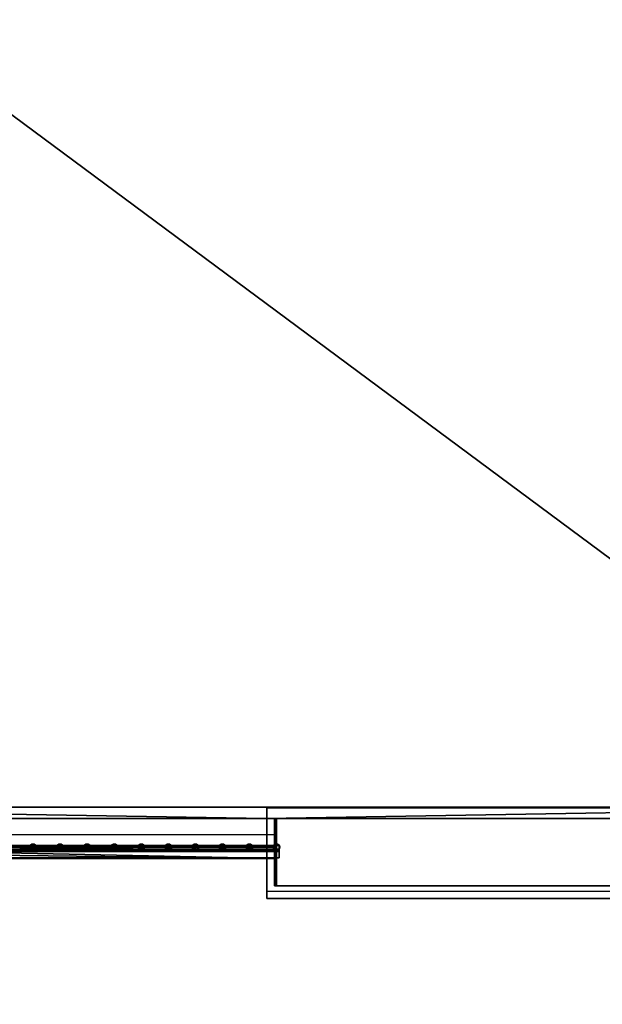
# Model space of a CAD drawing. Units: metres. Extents: x 3057.9 to 3105.4, y 676.3 to 710.1.
# Drawn here: x 3060.2 to 3062.6, y 682.7 to 686.6 of the extents above; entities that cross this region are included whole.
import ezdxf

# ---------------------------------------------------------------- set-up
doc = ezdxf.new("R2010")
doc.units = ezdxf.units.M
doc.header["$LTSCALE"] = 0.001
doc.header["$MEASUREMENT"] = 0
for name, color, linetype in [('basamento', 35, 'Continuous'), ('corte', 67, 'Continuous'), ('Predefinito', 7, 'Continuous')]:
    doc.layers.add(name, color=color, linetype=linetype)
doc.layers.add('marciapiede', color=7, linetype='Continuous', true_color=0x747474)

msp = doc.modelspace()

# ---------------------------------------------------------------- meshes
at = {"layer": 'basamento'}
mesh = msp.add_polyface(dxfattribs=at)
corners = [(3065.1392, 683.1744, 1.4603), (3065.1362, 683.1744, 0.8334), (3061.8474, 683.1744, 0.8477), (3061.2583, 683.1744, 0.8503), (3061.2673, 683.1744, 2.804), (3069.0208, 683.1744, 2.804), (3069.0208, 683.1744, 1.4603)]
mesh.append_faces([[corners[k] for k in face] for face in [(0, 2, 3, 3), (4, 0, 3, 3), (6, 0, 5, 5), (4, 5, 0, 0), (2, 0, 1, 1)]])
at = {"layer": 'corte'}
mesh = msp.add_polyface(dxfattribs=at)
corners = [(3104.6377, 684.1625, -0.3163), (3094.7861, 684.1625, 0.0425), (3103.4092, 687.4948, -0.5916), (3094.1367, 687.1992, -0.2255), (3102.0906, 691.0712, -0.8871), (3094.1367, 690.529, -0.5453), (3101.6172, 692.3549, -0.9932), (3092.9368, 690.529, -0.5016), (3100.4299, 695.5748, -1.2876), (3092.9368, 693.529, -0.7898), (3099.7446, 697.6107, -1.4865), (3091.3818, 697.6107, -1.1819), (3095.5632, 697.6107, -1.3342), (3092.9368, 693.529, -0.7898), (3065.1367, 698.2759, -1.1819), (3065.1367, 695.5698, -1.2962), (3065.1365, 693.529, -1.3824), (3065.1365, 690.7724, -1.4989), (3065.1365, 690.5159, -1.5097), (3058.7085, 698.2761, -1.182), (3064.0867, 690.5159, -1.5098), (3064.0864, 690.5159, -1.5097), (3063.9368, 690.5159, -1.5098), (3059.8923, 690.516, -1.5099), (3059.8923, 690.516, -1.5099), (3059.2031, 687.0027, -0.3238), (3058.5142, 683.4894, 0.8623), (3063.9368, 683.4892, 0.8624), (3063.9368, 690.5159, -1.5098), (3063.9368, 689.6879, -1.2302), (3058.5142, 683.4894, 0.8623), (3058.5142, 683.4438, 0.8623), (3061.2253, 683.4437, 0.8623), (3063.9368, 683.4892, 0.8624), (3063.9368, 683.4437, 0.8624), (3099.7446, 697.6107, -1.4865), (3091.3818, 697.6107, -1.1819), (3098.5457, 701.0458, -1.4847), (3090.231, 700.6315, -1.1819), (3095.6128, 709.4113, -1.3779), (3090.231, 708.5077, -1.1819), (3095.5632, 697.6107, -1.3342), (3090.231, 700.6315, -1.1819), (3090.231, 708.5077, -1.1819), (3090.231, 700.6315, -1.1819), (3090.231, 700.6315, -1.1819), (3071.7466, 698.2759, -1.1819), (3069.1238, 705.1614, -1.1819), (3084.8577, 698.5845, -1.1819), (3086.2515, 694.9258, -1.1819), (3071.7466, 694.9258, -1.1819), (3071.7466, 697.6107, -1.1819), (3073.5688, 705.8124, -1.1819), (3081.6089, 707.113, -1.1819), (3084.8577, 707.6385, -1.1819), (3090.231, 700.6315, -1.1819), (3065.1367, 698.2759, -1.1819), (3058.7085, 698.2761, -1.182), (3069.1238, 705.1614, -1.1819), (3071.7466, 698.2759, -1.1819), (3058.7791, 703.6464, -1.182), (3062.863, 704.2445, -1.1819), (3067.915, 704.9844, -1.1819)]
mesh.append_faces([[corners[k] for k in face] for face in [(3, 1, 0, 2), (5, 3, 2, 4), (7, 5, 4, 6), (13, 7, 6, 8), (9, 8, 12, 11), (8, 10, 12, 12), (15, 23, 22, 22), (22, 21, 16, 16), (21, 20, 16, 16), (23, 15, 19, 19), (15, 22, 16, 16), (18, 17, 20, 20), (17, 16, 20, 20), (14, 19, 15, 15), (28, 24, 29, 29), (25, 29, 24, 24), (27, 25, 26, 26), (29, 25, 27, 27), (32, 30, 31, 31), (34, 33, 32, 32), (30, 32, 33, 33), (37, 42, 41, 41), (41, 42, 36, 36), (37, 41, 35, 35), (39, 40, 38, 37), (48, 52, 46, 46), (46, 52, 47, 47), (46, 51, 48, 48), (51, 50, 48, 48), (52, 48, 53, 53), (54, 53, 55, 55), (55, 53, 48, 48), (50, 49, 48, 48), (54, 55, 43, 43), (60, 57, 56, 56), (61, 60, 56, 56), (59, 58, 62, 62), (62, 56, 59, 59), (61, 56, 62, 62)]])
at = {"layer": 'marciapiede'}
mesh = msp.add_polyface(dxfattribs=at)
corners = [(3057.9121, 676.3199, 0.8649), (3057.9121, 676.3199), (3057.9141, 683.4441, 0.8649), (3057.9141, 683.4441), (3057.9141, 683.4441, 0.8649), (3057.9121, 676.3199, 0.8649), (3091.0879, 683.4441, 0.7201), (3091.0859, 676.3199, 0.7201), (3091.0859, 676.3199, 0.7201), (3091.0859, 676.3199, -0.1448), (3057.9121, 676.3199, 0.8649), (3057.9121, 676.3199), (3104.884, 676.3199, 0.2175), (3104.884, 676.3199, -0.6474), (3091.0859, 676.3199, 0.7201), (3091.0859, 676.3199, -0.1448), (3091.0879, 683.4441, 0.7201), (3091.0859, 676.3199, 0.7201), (3097.9868, 683.4441, 0.4688), (3104.886, 683.4441, 0.2175), (3104.884, 676.3199, 0.2175), (3104.886, 683.4395, 0.2175), (3104.886, 682.8987, 0.2175), (3105.449, 683.697, 0.2175), (3105.447, 676.4236, 0.2175), (3105.447, 676.4236, -0.6474), (3105.449, 683.697, -0.325), (3104.884, 676.3199, 0.2175), (3104.884, 676.3199, -0.6474), (3105.447, 676.4236, 0.2175), (3105.447, 676.4236, -0.6474), (3105.449, 683.697, 0.2175), (3104.884, 676.3199, 0.2175), (3104.886, 682.8987, 0.2175), (3104.886, 683.4395, 0.2175), (3105.447, 676.4236, 0.2175), (3104.8916, 683.442, 0.2175)]
mesh.append_faces([[corners[k] for k in face] for face in [(1, 0, 2, 3), (5, 7, 6, 4), (9, 8, 10, 11), (13, 12, 14, 15), (17, 18, 16, 16), (20, 18, 17, 17), (18, 21, 19, 19), (18, 20, 22, 22), (18, 22, 21, 21), (24, 26, 23, 23), (26, 24, 25, 25), (28, 30, 29, 27), (36, 34, 33, 33), (32, 35, 31, 33), (36, 33, 31, 31)]])
at = {"layer": 'Predefinito'}
mesh = msp.add_polyface(dxfattribs=at)
corners = [(3061.2283, 683.486, 2.7914), (3061.2283, 683.1244, 2.7914), (3061.2283, 683.486, 2.8414), (3061.2283, 683.1244, 2.8414), (3061.2283, 683.1524, 2.7914), (3069.0676, 683.1244, 2.8414), (3061.2283, 683.1244, 2.8414), (3069.0676, 683.486, 2.8414), (3061.2283, 683.486, 2.8414), (3069.0676, 683.1244, 2.8414), (3069.0676, 683.1244, 2.7914), (3069.0676, 683.486, 2.8414), (3069.0676, 683.486, 2.7914), (3069.0676, 683.1524, 2.7914), (3061.2283, 683.1244, 2.7914), (3061.2283, 683.1244, 2.8414), (3069.0676, 683.1244, 2.7914), (3069.0676, 683.1244, 2.8414), (3069.0676, 683.1524, 2.7914), (3069.0676, 683.1244, 2.7914), (3061.2283, 683.1524, 2.7914), (3061.2283, 683.1244, 2.7914), (3069.0225, 683.1524, 2.7914), (3069.0225, 683.1524, 2.7914), (3069.0676, 683.1524, 2.7914), (3069.0225, 683.486, 2.7914), (3069.0676, 683.486, 2.7914), (3061.2283, 683.486, 2.7914), (3061.2283, 683.486, 2.8414), (3069.0676, 683.486, 2.7914), (3069.0676, 683.486, 2.8414), (3069.0225, 683.486, 2.7914)]
mesh.append_faces([[corners[k] for k in face] for face in [(4, 0, 2, 3), (1, 4, 3, 3), (6, 8, 7, 5), (13, 10, 9, 9), (12, 13, 9, 11), (15, 17, 16, 14), (22, 19, 18, 18), (22, 20, 21, 19), (24, 26, 25, 23), (27, 31, 30, 28), (30, 31, 29, 29)]])
mesh = msp.add_polyface(dxfattribs=at)
corners = [(3065.1392, 683.4441, 1.4603), (3065.1362, 683.4441, 0.8334), (3061.2583, 683.4441, 0.8503), (3061.2673, 683.4441, 2.804), (3065.8206, 683.4441, 2.804), (3068.8713, 683.4441, 2.804), (3069.0208, 683.4441, 2.804), (3069.0208, 683.4441, 1.4603), (3068.8713, 683.4441, 1.4603), (3065.8147, 683.4441, 1.4603)]
mesh.append_faces([[corners[k] for k in face] for face in [(2, 0, 3, 3), (4, 0, 9, 9), (2, 1, 0, 0), (4, 3, 0, 0), (8, 5, 4, 4), (7, 6, 8, 8), (5, 8, 6, 6), (9, 8, 4, 4)]])
mesh = msp.add_polyface(dxfattribs=at)
corners = [(3061.2583, 683.1744, 0.8503), (3061.2583, 683.4441, 0.8503), (3061.2629, 683.1744, 1.8271), (3061.2629, 683.4441, 1.8271), (3061.2673, 683.1744, 2.804), (3061.2673, 683.4441, 2.804)]
mesh.append_faces([[corners[k] for k in face] for face in [(3, 2, 0, 1), (5, 4, 2, 3)]])
mesh = msp.add_polyface(dxfattribs=at)
corners = [(3061.2673, 683.1744, 2.804), (3061.2673, 683.4441, 2.804), (3069.0208, 683.1744, 2.804), (3069.0208, 683.4441, 2.804)]
mesh.append_faces([[corners[k] for k in face] for face in [(3, 2, 0, 1)]])
mesh = msp.add_polyface(dxfattribs=at)
corners = [(3060.198, 683.3342, 1.21), (3059.1079, 683.3342, 0.8589), (3059.1079, 683.3342, 0.8824), (3059.1079, 683.3342, 0.906), (3061.2615, 683.3342, 1.5065), (3061.2612, 683.3342, 1.4593), (3060.198, 683.3342, 1.1864), (3059.1079, 683.2842, 0.906), (3059.1079, 683.3092, 0.906), (3059.1079, 683.3342, 0.906), (3061.2615, 683.2842, 1.5065), (3061.2615, 683.3342, 1.5065), (3060.198, 683.3342, 1.21), (3059.1079, 683.2842, 0.8588), (3059.1079, 683.3342, 0.8589), (3061.2612, 683.3342, 1.4593), (3061.2612, 683.2842, 1.4593), (3059.1079, 683.329, 0.8589), (3059.1079, 683.2842, 0.8588), (3059.1079, 683.2842, 0.906), (3061.2615, 683.2842, 1.5065), (3061.2612, 683.2842, 1.4593), (3059.1079, 683.329, 0.8589), (3059.1082, 683.3289, 0.8353), (3059.1082, 683.3288, 0.8117), (3061.2668, 683.3297, 2.8022), (3061.2668, 683.3295, 2.7787), (3061.2668, 683.3295, 2.7551), (3059.1079, 683.329, 0.8589), (3059.1082, 683.379, 0.8587), (3061.2668, 683.3297, 2.8022), (3061.2668, 683.3796, 2.8021), (3059.1079, 683.3342, 0.8589), (3061.2668, 683.3295, 2.7551), (3061.2668, 683.3795, 2.755), (3059.1082, 683.3288, 0.8117), (3059.1082, 683.3788, 0.8116), (3059.1082, 683.379, 0.8587), (3059.1082, 683.3789, 0.8352), (3059.1082, 683.3788, 0.8116), (3061.2668, 683.3796, 2.8021), (3061.2668, 683.3795, 2.7785), (3061.2668, 683.3795, 2.755)]
mesh.append_faces([[corners[k] for k in face] for face in [(6, 5, 4, 4), (5, 6, 2, 1), (0, 6, 4, 4), (0, 3, 2, 6), (10, 7, 8, 8), (12, 8, 9, 9), (12, 11, 8, 8), (10, 8, 11, 11), (17, 16, 15, 15), (16, 17, 13, 13), (15, 14, 17, 17), (19, 20, 21, 18), (23, 22, 25, 26), (24, 23, 26, 27), (30, 28, 32, 32), (29, 31, 30, 32), (34, 36, 35, 33), (38, 41, 40, 37), (39, 42, 41, 38)]])
mesh = msp.add_polyface(dxfattribs=at)
corners = [(3060.3088, 683.329, 0.8578), (3060.3071, 683.3297, 2.8031), (3060.3079, 683.3336, 0.8578), (3060.3062, 683.3342, 2.8031), (3060.3052, 683.3378, 0.8578), (3060.3035, 683.3384, 2.8031), (3060.3008, 683.3406, 0.8578), (3060.2991, 683.3412, 2.8031), (3060.2961, 683.3414, 0.8578), (3060.2944, 683.3421, 2.8031), (3060.2917, 683.3406, 0.8578), (3060.29, 683.3412, 2.8031), (3060.2874, 683.3378, 0.8578), (3060.2856, 683.3384, 2.8031), (3060.2847, 683.3336, 0.8578), (3060.283, 683.3342, 2.8031), (3060.2837, 683.329, 0.8578), (3060.282, 683.3297, 2.8031), (3060.2847, 683.3243, 0.8578), (3060.283, 683.325, 2.8031), (3060.2874, 683.3201, 0.8578), (3060.2856, 683.3208, 2.8031), (3060.2917, 683.3173, 0.8578), (3060.29, 683.318, 2.8031), (3060.2961, 683.3165, 0.8578), (3060.2944, 683.3171, 2.8031), (3060.3008, 683.3173, 0.8578), (3060.2991, 683.318, 2.8031), (3060.3052, 683.3201, 0.8578), (3060.3035, 683.3208, 2.8031), (3060.3079, 683.3243, 0.8578), (3060.3062, 683.325, 2.8031), (3060.3088, 683.329, 0.8578), (3060.3071, 683.3297, 2.8031), (3060.3071, 683.3297, 2.8031), (3060.3062, 683.325, 2.8031), (3060.3035, 683.3208, 2.8031), (3060.2991, 683.318, 2.8031), (3060.2944, 683.3171, 2.8031), (3060.29, 683.318, 2.8031), (3060.2856, 683.3208, 2.8031), (3060.283, 683.325, 2.8031), (3060.282, 683.3297, 2.8031), (3060.283, 683.3342, 2.8031), (3060.2856, 683.3384, 2.8031), (3060.29, 683.3412, 2.8031), (3060.2944, 683.3421, 2.8031), (3060.2991, 683.3412, 2.8031), (3060.3035, 683.3384, 2.8031), (3060.3062, 683.3342, 2.8031)]
mesh.append_faces([[corners[k] for k in face] for face in [(2, 3, 1, 0), (6, 7, 5, 4), (4, 5, 3, 2), (10, 11, 9, 8), (14, 15, 13, 12), (12, 13, 11, 10), (8, 9, 7, 6), (16, 17, 15, 14), (20, 21, 19, 18), (24, 25, 23, 22), (22, 23, 21, 20), (28, 29, 27, 26), (32, 33, 31, 30), (30, 31, 29, 28), (26, 27, 25, 24), (18, 19, 17, 16), (44, 43, 42, 42), (42, 45, 44, 44), (37, 42, 38, 38), (39, 41, 40, 40), (42, 41, 39, 39), (39, 38, 42, 42), (46, 45, 42, 42), (47, 46, 34, 34), (47, 49, 48, 48), (49, 47, 34, 34), (35, 37, 36, 36), (37, 35, 34, 34), (37, 34, 42, 42), (46, 42, 34, 34)]])
mesh = msp.add_polyface(dxfattribs=at)
corners = [(3060.4167, 683.329, 0.8577), (3060.416, 683.3293, 1.8304), (3060.415, 683.3297, 2.803), (3060.4158, 683.3336, 0.8577), (3060.415, 683.3339, 1.8304), (3060.4141, 683.3342, 2.803), (3060.4131, 683.3378, 0.8577), (3060.4124, 683.3381, 1.8304), (3060.4114, 683.3384, 2.803), (3060.4089, 683.3406, 0.8577), (3060.408, 683.3409, 1.8304), (3060.4072, 683.3412, 2.803), (3060.4043, 683.3414, 0.8577), (3060.4033, 683.3418, 1.8304), (3060.4026, 683.3421, 2.803), (3060.3997, 683.3406, 0.8577), (3060.3989, 683.3409, 1.8304), (3060.3979, 683.3412, 2.803), (3060.3955, 683.3378, 0.8577), (3060.3945, 683.3381, 1.8304), (3060.3938, 683.3384, 2.803), (3060.3926, 683.3336, 0.8577), (3060.3918, 683.3339, 1.8304), (3060.3909, 683.3342, 2.803), (3060.3918, 683.329, 0.8577), (3060.3909, 683.3293, 1.8304), (3060.3901, 683.3297, 2.803), (3060.3926, 683.3243, 0.8577), (3060.3918, 683.3247, 1.8304), (3060.3909, 683.325, 2.803), (3060.3955, 683.3201, 0.8577), (3060.3945, 683.3204, 1.8304), (3060.3938, 683.3208, 2.803), (3060.3997, 683.3173, 0.8577), (3060.3989, 683.3177, 1.8304), (3060.3979, 683.318, 2.803), (3060.4043, 683.3165, 0.8577), (3060.4033, 683.3168, 1.8304), (3060.4026, 683.3171, 2.803), (3060.4089, 683.3173, 0.8577), (3060.408, 683.3177, 1.8304), (3060.4072, 683.318, 2.803), (3060.4131, 683.3201, 0.8577), (3060.4124, 683.3204, 1.8304), (3060.4114, 683.3208, 2.803), (3060.4158, 683.3243, 0.8577), (3060.415, 683.3247, 1.8304), (3060.4141, 683.325, 2.803), (3060.4167, 683.329, 0.8577), (3060.416, 683.3293, 1.8304), (3060.415, 683.3297, 2.803), (3060.415, 683.3297, 2.803), (3060.4141, 683.325, 2.803), (3060.4114, 683.3208, 2.803), (3060.4072, 683.318, 2.803), (3060.4026, 683.3171, 2.803), (3060.3979, 683.318, 2.803), (3060.3938, 683.3208, 2.803), (3060.3909, 683.325, 2.803), (3060.3901, 683.3297, 2.803), (3060.3909, 683.3342, 2.803), (3060.3938, 683.3384, 2.803), (3060.3979, 683.3412, 2.803), (3060.4026, 683.3421, 2.803), (3060.4072, 683.3412, 2.803), (3060.4114, 683.3384, 2.803), (3060.4141, 683.3342, 2.803)]
mesh.append_faces([[corners[k] for k in face] for face in [(4, 1, 0, 3), (7, 4, 3, 6), (10, 7, 6, 9), (13, 10, 9, 12), (16, 13, 12, 15), (19, 16, 15, 18), (22, 19, 18, 21), (25, 22, 21, 24), (28, 25, 24, 27), (31, 28, 27, 30), (34, 31, 30, 33), (37, 34, 33, 36), (40, 37, 36, 39), (43, 40, 39, 42), (46, 43, 42, 45), (49, 46, 45, 48), (4, 5, 2, 1), (10, 11, 8, 7), (7, 8, 5, 4), (16, 17, 14, 13), (22, 23, 20, 19), (19, 20, 17, 16), (13, 14, 11, 10), (25, 26, 23, 22), (31, 32, 29, 28), (37, 38, 35, 34), (34, 35, 32, 31), (43, 44, 41, 40), (49, 50, 47, 46), (46, 47, 44, 43), (40, 41, 38, 37), (28, 29, 26, 25), (60, 59, 58, 58), (63, 61, 60, 60), (58, 52, 60, 60), (56, 58, 57, 57), (58, 56, 52, 52), (55, 52, 56, 56), (61, 63, 62, 62), (52, 64, 60, 60), (64, 66, 65, 65), (66, 64, 52, 52), (52, 54, 53, 53), (52, 55, 54, 54), (52, 51, 66, 66), (64, 63, 60, 60)]])
mesh = msp.add_polyface(dxfattribs=at)
corners = [(3060.5249, 683.329, 0.8576), (3060.5239, 683.3293, 1.8303), (3060.5232, 683.3297, 2.8029), (3060.5239, 683.3336, 0.8576), (3060.5229, 683.3339, 1.8303), (3060.5222, 683.3342, 2.8029), (3060.5212, 683.3378, 0.8576), (3060.5203, 683.3381, 1.8303), (3060.5195, 683.3384, 2.8029), (3060.5168, 683.3406, 0.8576), (3060.5161, 683.3409, 1.8303), (3060.5151, 683.3412, 2.8029), (3060.5122, 683.3414, 0.8576), (3060.5115, 683.3418, 1.8303), (3060.5105, 683.3421, 2.8029), (3060.5076, 683.3406, 0.8576), (3060.5068, 683.3409, 1.8303), (3060.5059, 683.3412, 2.8029), (3060.5034, 683.3378, 0.8576), (3060.5027, 683.3381, 1.8303), (3060.5017, 683.3384, 2.8029), (3060.5007, 683.3336, 0.8576), (3060.4998, 683.3339, 1.8303), (3060.499, 683.3342, 2.8029), (3060.4998, 683.329, 0.8576), (3060.499, 683.3293, 1.8303), (3060.498, 683.3297, 2.8029), (3060.5007, 683.3243, 0.8576), (3060.4998, 683.3247, 1.8303), (3060.499, 683.325, 2.8029), (3060.5034, 683.3201, 0.8576), (3060.5027, 683.3204, 1.8303), (3060.5017, 683.3208, 2.8029), (3060.5076, 683.3173, 0.8576), (3060.5068, 683.3177, 1.8303), (3060.5059, 683.318, 2.8029), (3060.5122, 683.3165, 0.8576), (3060.5115, 683.3168, 1.8303), (3060.5105, 683.3171, 2.8029), (3060.5168, 683.3173, 0.8576), (3060.5161, 683.3177, 1.8303), (3060.5151, 683.318, 2.8029), (3060.5212, 683.3201, 0.8576), (3060.5203, 683.3204, 1.8303), (3060.5195, 683.3208, 2.8029), (3060.5239, 683.3243, 0.8576), (3060.5229, 683.3247, 1.8303), (3060.5222, 683.325, 2.8029), (3060.5249, 683.329, 0.8576), (3060.5239, 683.3293, 1.8303), (3060.5232, 683.3297, 2.8029), (3060.5232, 683.3297, 2.8029), (3060.5222, 683.325, 2.8029), (3060.5195, 683.3208, 2.8029), (3060.5151, 683.318, 2.8029), (3060.5105, 683.3171, 2.8029), (3060.5059, 683.318, 2.8029), (3060.5017, 683.3208, 2.8029), (3060.499, 683.325, 2.8029), (3060.498, 683.3297, 2.8029), (3060.499, 683.3342, 2.8029), (3060.5017, 683.3384, 2.8029), (3060.5059, 683.3412, 2.8029), (3060.5105, 683.3421, 2.8029), (3060.5151, 683.3412, 2.8029), (3060.5195, 683.3384, 2.8029), (3060.5222, 683.3342, 2.8029)]
mesh.append_faces([[corners[k] for k in face] for face in [(4, 1, 0, 3), (7, 4, 3, 6), (10, 7, 6, 9), (13, 10, 9, 12), (16, 13, 12, 15), (19, 16, 15, 18), (22, 19, 18, 21), (25, 22, 21, 24), (28, 25, 24, 27), (31, 28, 27, 30), (34, 31, 30, 33), (37, 34, 33, 36), (40, 37, 36, 39), (43, 40, 39, 42), (46, 43, 42, 45), (49, 46, 45, 48), (4, 5, 2, 1), (10, 11, 8, 7), (7, 8, 5, 4), (16, 17, 14, 13), (22, 23, 20, 19), (19, 20, 17, 16), (13, 14, 11, 10), (25, 26, 23, 22), (31, 32, 29, 28), (37, 38, 35, 34), (34, 35, 32, 31), (43, 44, 41, 40), (49, 50, 47, 46), (46, 47, 44, 43), (40, 41, 38, 37), (28, 29, 26, 25), (60, 59, 57, 57), (60, 62, 61, 61), (57, 53, 60, 60), (57, 59, 58, 58), (57, 56, 55, 55), (55, 54, 57, 57), (66, 62, 60, 60), (66, 64, 63, 63), (64, 66, 65, 65), (60, 53, 66, 66), (54, 53, 57, 57), (53, 52, 51, 51), (53, 51, 66, 66), (66, 63, 62, 62)]])
mesh = msp.add_polyface(dxfattribs=at)
corners = [(3060.6328, 683.329, 0.8575), (3060.6318, 683.3293, 1.8302), (3060.6311, 683.3297, 2.8028), (3060.6318, 683.3336, 0.8575), (3060.6311, 683.3339, 1.8302), (3060.6301, 683.3342, 2.8028), (3060.6292, 683.3378, 0.8575), (3060.6282, 683.3381, 1.8302), (3060.6274, 683.3384, 2.8028), (3060.625, 683.3406, 0.8575), (3060.624, 683.3409, 1.8302), (3060.6233, 683.3412, 2.8028), (3060.6204, 683.3414, 0.8575), (3060.6194, 683.3418, 1.8302), (3060.6187, 683.3421, 2.8028), (3060.6157, 683.3406, 0.8575), (3060.6147, 683.3409, 1.8302), (3060.614, 683.3412, 2.8028), (3060.6116, 683.3378, 0.8575), (3060.6106, 683.3381, 1.8302), (3060.6099, 683.3384, 2.8028), (3060.6086, 683.3336, 0.8575), (3060.6079, 683.3339, 1.8302), (3060.6069, 683.3342, 2.8028), (3060.6079, 683.329, 0.8575), (3060.6069, 683.3293, 1.8302), (3060.6062, 683.3297, 2.8028), (3060.6086, 683.3243, 0.8575), (3060.6079, 683.3247, 1.8302), (3060.6069, 683.325, 2.8028), (3060.6116, 683.3201, 0.8575), (3060.6106, 683.3204, 1.8302), (3060.6099, 683.3208, 2.8028), (3060.6157, 683.3173, 0.8575), (3060.6147, 683.3177, 1.8302), (3060.614, 683.318, 2.8028), (3060.6204, 683.3165, 0.8575), (3060.6194, 683.3168, 1.8302), (3060.6187, 683.3171, 2.8028), (3060.625, 683.3173, 0.8575), (3060.624, 683.3177, 1.8302), (3060.6233, 683.318, 2.8028), (3060.6292, 683.3201, 0.8575), (3060.6282, 683.3204, 1.8302), (3060.6274, 683.3208, 2.8028), (3060.6318, 683.3243, 0.8575), (3060.6311, 683.3247, 1.8302), (3060.6301, 683.325, 2.8028), (3060.6328, 683.329, 0.8575), (3060.6318, 683.3293, 1.8302), (3060.6311, 683.3297, 2.8028), (3060.6311, 683.3297, 2.8028), (3060.6301, 683.325, 2.8028), (3060.6274, 683.3208, 2.8028), (3060.6233, 683.318, 2.8028), (3060.6187, 683.3171, 2.8028), (3060.614, 683.318, 2.8028), (3060.6099, 683.3208, 2.8028), (3060.6069, 683.325, 2.8028), (3060.6062, 683.3297, 2.8028), (3060.6069, 683.3342, 2.8028), (3060.6099, 683.3384, 2.8028), (3060.614, 683.3412, 2.8028), (3060.6187, 683.3421, 2.8028), (3060.6233, 683.3412, 2.8028), (3060.6274, 683.3384, 2.8028), (3060.6301, 683.3342, 2.8028)]
mesh.append_faces([[corners[k] for k in face] for face in [(4, 1, 0, 3), (7, 4, 3, 6), (10, 7, 6, 9), (13, 10, 9, 12), (16, 13, 12, 15), (19, 16, 15, 18), (22, 19, 18, 21), (25, 22, 21, 24), (28, 25, 24, 27), (31, 28, 27, 30), (34, 31, 30, 33), (37, 34, 33, 36), (40, 37, 36, 39), (43, 40, 39, 42), (46, 43, 42, 45), (49, 46, 45, 48), (4, 5, 2, 1), (10, 11, 8, 7), (7, 8, 5, 4), (16, 17, 14, 13), (22, 23, 20, 19), (19, 20, 17, 16), (13, 14, 11, 10), (25, 26, 23, 22), (31, 32, 29, 28), (37, 38, 35, 34), (34, 35, 32, 31), (43, 44, 41, 40), (49, 50, 47, 46), (46, 47, 44, 43), (40, 41, 38, 37), (28, 29, 26, 25), (60, 59, 51, 51), (66, 61, 60, 60), (59, 58, 51, 51), (57, 56, 54, 54), (56, 55, 54, 54), (58, 57, 53, 53), (61, 65, 62, 62), (62, 65, 64, 64), (65, 61, 66, 66), (60, 51, 66, 66), (53, 57, 54, 54), (52, 58, 53, 53), (58, 52, 51, 51), (63, 62, 64, 64)]])
mesh = msp.add_polyface(dxfattribs=at)
corners = [(3060.7407, 683.329, 0.8574), (3060.74, 683.3293, 1.8301), (3060.739, 683.3297, 2.8027), (3060.74, 683.3336, 0.8574), (3060.739, 683.3339, 1.8301), (3060.7383, 683.3342, 2.8027), (3060.7371, 683.3378, 0.8574), (3060.7363, 683.3381, 1.8301), (3060.7354, 683.3384, 2.8027), (3060.7329, 683.3406, 0.8574), (3060.7322, 683.3409, 1.8301), (3060.7312, 683.3412, 2.8027), (3060.7283, 683.3414, 0.8574), (3060.7275, 683.3418, 1.8301), (3060.7266, 683.3421, 2.8027), (3060.7236, 683.3406, 0.8574), (3060.7229, 683.3409, 1.8301), (3060.7219, 683.3412, 2.8027), (3060.7195, 683.3378, 0.8574), (3060.7188, 683.3381, 1.8301), (3060.7178, 683.3384, 2.8027), (3060.7168, 683.3336, 0.8574), (3060.7158, 683.3339, 1.8301), (3060.7151, 683.3342, 2.8027), (3060.7158, 683.329, 0.8574), (3060.7151, 683.3293, 1.8301), (3060.7141, 683.3297, 2.8027), (3060.7168, 683.3243, 0.8574), (3060.7158, 683.3247, 1.8301), (3060.7151, 683.325, 2.8027), (3060.7195, 683.3201, 0.8574), (3060.7188, 683.3204, 1.8301), (3060.7178, 683.3208, 2.8027), (3060.7236, 683.3173, 0.8574), (3060.7229, 683.3177, 1.8301), (3060.7219, 683.318, 2.8027), (3060.7283, 683.3165, 0.8574), (3060.7275, 683.3168, 1.8301), (3060.7266, 683.3171, 2.8027), (3060.7329, 683.3173, 0.8574), (3060.7322, 683.3177, 1.8301), (3060.7312, 683.318, 2.8027), (3060.7371, 683.3201, 0.8574), (3060.7363, 683.3204, 1.8301), (3060.7354, 683.3208, 2.8027), (3060.74, 683.3243, 0.8574), (3060.739, 683.3247, 1.8301), (3060.7383, 683.325, 2.8027), (3060.7407, 683.329, 0.8574), (3060.74, 683.3293, 1.8301), (3060.739, 683.3297, 2.8027), (3060.739, 683.3297, 2.8027), (3060.7383, 683.325, 2.8027), (3060.7354, 683.3208, 2.8027), (3060.7312, 683.318, 2.8027), (3060.7266, 683.3171, 2.8027), (3060.7219, 683.318, 2.8027), (3060.7178, 683.3208, 2.8027), (3060.7151, 683.325, 2.8027), (3060.7141, 683.3297, 2.8027), (3060.7151, 683.3342, 2.8027), (3060.7178, 683.3384, 2.8027), (3060.7219, 683.3412, 2.8027), (3060.7266, 683.3421, 2.8027), (3060.7312, 683.3412, 2.8027), (3060.7354, 683.3384, 2.8027), (3060.7383, 683.3342, 2.8027)]
mesh.append_faces([[corners[k] for k in face] for face in [(4, 1, 0, 3), (7, 4, 3, 6), (10, 7, 6, 9), (13, 10, 9, 12), (16, 13, 12, 15), (19, 16, 15, 18), (22, 19, 18, 21), (25, 22, 21, 24), (28, 25, 24, 27), (31, 28, 27, 30), (34, 31, 30, 33), (37, 34, 33, 36), (40, 37, 36, 39), (43, 40, 39, 42), (46, 43, 42, 45), (49, 46, 45, 48), (4, 5, 2, 1), (10, 11, 8, 7), (7, 8, 5, 4), (16, 17, 14, 13), (22, 23, 20, 19), (19, 20, 17, 16), (13, 14, 11, 10), (25, 26, 23, 22), (31, 32, 29, 28), (37, 38, 35, 34), (34, 35, 32, 31), (43, 44, 41, 40), (49, 50, 47, 46), (46, 47, 44, 43), (40, 41, 38, 37), (28, 29, 26, 25), (61, 60, 59, 59), (63, 61, 59, 59), (59, 58, 54, 54), (56, 58, 57, 57), (58, 56, 55, 55), (54, 58, 55, 55), (62, 61, 63, 63), (59, 52, 64, 64), (64, 66, 65, 65), (66, 64, 52, 52), (52, 54, 53, 53), (52, 59, 54, 54), (52, 51, 66, 66), (63, 59, 64, 64)]])
mesh = msp.add_polyface(dxfattribs=at)
corners = [(3060.8472, 683.3297, 2.8026), (3060.8462, 683.325, 2.8026), (3060.8435, 683.3208, 2.8026), (3060.8394, 683.318, 2.8026), (3060.8347, 683.3171, 2.8026), (3060.8301, 683.318, 2.8026), (3060.8257, 683.3208, 2.8026), (3060.823, 683.325, 2.8026), (3060.822, 683.3297, 2.8026), (3060.823, 683.3342, 2.8026), (3060.8257, 683.3384, 2.8026), (3060.8301, 683.3412, 2.8026), (3060.8347, 683.3421, 2.8026), (3060.8394, 683.3412, 2.8026), (3060.8435, 683.3384, 2.8026), (3060.8462, 683.3342, 2.8026)]
mesh.append_faces([[corners[k] for k in face] for face in [(10, 15, 9, 9), (13, 10, 11, 11), (0, 8, 9, 9), (0, 7, 8, 8), (6, 2, 5, 5), (1, 6, 7, 7), (12, 13, 11, 11), (10, 14, 15, 15), (15, 0, 9, 9), (0, 1, 7, 7), (3, 4, 5, 5), (2, 3, 5, 5), (6, 1, 2, 2), (10, 13, 14, 14)]])
mesh = msp.add_polyface(dxfattribs=at)
corners = [(3060.8489, 683.329, 0.8573), (3060.8479, 683.3293, 1.83), (3060.8472, 683.3297, 2.8026), (3060.8479, 683.3336, 0.8573), (3060.8462, 683.3342, 2.8026), (3060.8435, 683.3384, 2.8026), (3060.8411, 683.3406, 0.8573), (3060.8394, 683.3412, 2.8026), (3060.8364, 683.3414, 0.8573), (3060.8347, 683.3421, 2.8026), (3060.8318, 683.3406, 0.8573), (3060.8274, 683.3378, 0.8573), (3060.8257, 683.3384, 2.8026), (3060.823, 683.3342, 2.8026), (3060.8237, 683.329, 0.8573), (3060.8247, 683.3243, 0.8573), (3060.8274, 683.3201, 0.8573), (3060.8257, 683.3208, 2.8026), (3060.8318, 683.3173, 0.8573), (3060.8364, 683.3165, 0.8573), (3060.8347, 683.3171, 2.8026), (3060.8452, 683.3201, 0.8573), (3060.8489, 683.329, 0.8573), (3060.8479, 683.3293, 1.83), (3060.8472, 683.3297, 2.8026), (3060.8452, 683.3378, 0.8573), (3060.8247, 683.3336, 0.8573), (3060.8411, 683.3173, 0.8573), (3060.8479, 683.3243, 0.8573), (3060.8462, 683.325, 2.8026), (3060.8435, 683.3208, 2.8026), (3060.8394, 683.318, 2.8026), (3060.8301, 683.318, 2.8026), (3060.823, 683.325, 2.8026), (3060.822, 683.3297, 2.8026), (3060.8301, 683.3412, 2.8026), (3060.8442, 683.3381, 1.83), (3060.8401, 683.3409, 1.83), (3060.8354, 683.3418, 1.83), (3060.8308, 683.3409, 1.83), (3060.824, 683.3339, 1.83), (3060.8267, 683.3381, 1.83), (3060.823, 683.3293, 1.83), (3060.8267, 683.3204, 1.83), (3060.824, 683.3247, 1.83), (3060.8308, 683.3177, 1.83), (3060.8354, 683.3168, 1.83), (3060.8401, 683.3177, 1.83), (3060.8472, 683.3247, 1.83), (3060.8442, 683.3204, 1.83), (3060.8489, 683.329, 0.8573), (3060.8479, 683.3293, 1.83), (3060.8472, 683.3297, 2.8026), (3060.8479, 683.3336, 0.8573), (3060.8462, 683.3342, 2.8026), (3060.8452, 683.3378, 0.8573), (3060.8411, 683.3406, 0.8573), (3060.8394, 683.3412, 2.8026), (3060.8364, 683.3414, 0.8573), (3060.8318, 683.3406, 0.8573), (3060.8274, 683.3378, 0.8573), (3060.8257, 683.3384, 2.8026), (3060.8247, 683.3336, 0.8573), (3060.823, 683.3342, 2.8026), (3060.8237, 683.329, 0.8573), (3060.822, 683.3297, 2.8026), (3060.8247, 683.3243, 0.8573), (3060.8274, 683.3201, 0.8573), (3060.8257, 683.3208, 2.8026), (3060.8301, 683.318, 2.8026), (3060.8364, 683.3165, 0.8573), (3060.8347, 683.3171, 2.8026), (3060.8435, 683.3208, 2.8026), (3060.8489, 683.329, 0.8573), (3060.8479, 683.3293, 1.83), (3060.8472, 683.3297, 2.8026), (3060.8318, 683.3173, 0.8573), (3060.8411, 683.3173, 0.8573), (3060.8452, 683.3201, 0.8573), (3060.8479, 683.3243, 0.8573), (3060.8462, 683.325, 2.8026), (3060.8394, 683.318, 2.8026), (3060.823, 683.325, 2.8026), (3060.8301, 683.3412, 2.8026), (3060.8347, 683.3421, 2.8026), (3060.8435, 683.3384, 2.8026), (3060.8442, 683.3381, 1.83), (3060.8401, 683.3409, 1.83), (3060.8354, 683.3418, 1.83), (3060.8308, 683.3409, 1.83), (3060.824, 683.3339, 1.83), (3060.8267, 683.3381, 1.83), (3060.823, 683.3293, 1.83), (3060.824, 683.3247, 1.83), (3060.8267, 683.3204, 1.83), (3060.8308, 683.3177, 1.83), (3060.8354, 683.3168, 1.83), (3060.8401, 683.3177, 1.83), (3060.8472, 683.3247, 1.83), (3060.8442, 683.3204, 1.83)]
mesh.append_faces([[corners[k] for k in face] for face in [(1, 0, 3, 3), (36, 3, 25, 25), (1, 3, 36, 36), (25, 6, 37, 36), (4, 1, 36, 36), (8, 38, 37, 6), (10, 39, 38, 8), (11, 26, 40, 41), (11, 41, 39, 10), (26, 14, 42, 40), (37, 7, 5, 36), (2, 1, 4, 4), (7, 37, 38, 9), (4, 36, 5, 5), (35, 9, 38, 39), (39, 41, 12, 35), (40, 13, 12, 41), (34, 13, 40, 42), (16, 43, 44, 15), (43, 16, 18, 45), (42, 44, 33, 34), (15, 44, 42, 14), (44, 43, 17, 33), (19, 46, 45, 18), (19, 27, 47, 46), (21, 28, 48, 49), (27, 21, 49, 47), (28, 22, 23, 48), (43, 45, 32, 17), (45, 46, 20, 32), (46, 47, 31, 20), (49, 48, 29, 30), (48, 23, 24, 29), (30, 31, 47, 49), (51, 53, 50, 50), (86, 55, 53, 53), (51, 86, 53, 53), (86, 87, 56, 55), (54, 86, 51, 51), (58, 56, 87, 88), (59, 58, 88, 89), (62, 60, 91, 90), (60, 59, 89, 91), (64, 62, 90, 92), (86, 85, 57, 87), (52, 54, 51, 51), (87, 57, 84, 88), (54, 85, 86, 86), (83, 89, 88, 84), (89, 83, 61, 91), (90, 91, 61, 63), (92, 90, 63, 65), (92, 93, 66, 64), (67, 66, 93, 94), (67, 94, 95, 76), (93, 82, 68, 94), (95, 94, 68, 69), (96, 70, 76, 95), (92, 65, 82, 93), (97, 77, 70, 96), (78, 99, 98, 79), (77, 97, 99, 78), (79, 98, 74, 73), (96, 95, 69, 71), (96, 71, 81, 97), (99, 72, 80, 98), (98, 80, 75, 74), (72, 99, 97, 81)]])
mesh = msp.add_polyface(dxfattribs=at)
corners = [(3060.9568, 683.329, 0.8572), (3060.9551, 683.3297, 2.8025), (3060.9561, 683.3336, 0.8572), (3060.9543, 683.3342, 2.8025), (3060.9531, 683.3378, 0.8572), (3060.9514, 683.3384, 2.8025), (3060.949, 683.3406, 0.8572), (3060.9473, 683.3412, 2.8025), (3060.9443, 683.3414, 0.8572), (3060.9426, 683.3421, 2.8025), (3060.9397, 683.3406, 0.8572), (3060.938, 683.3412, 2.8025), (3060.9355, 683.3378, 0.8572), (3060.9338, 683.3384, 2.8025), (3060.9329, 683.3336, 0.8572), (3060.9312, 683.3342, 2.8025), (3060.9319, 683.329, 0.8572), (3060.9302, 683.3297, 2.8025), (3060.9329, 683.3243, 0.8572), (3060.9312, 683.325, 2.8025), (3060.9355, 683.3201, 0.8572), (3060.9338, 683.3208, 2.8025), (3060.9397, 683.3173, 0.8572), (3060.938, 683.318, 2.8025), (3060.9443, 683.3165, 0.8572), (3060.9426, 683.3171, 2.8025), (3060.949, 683.3173, 0.8572), (3060.9473, 683.318, 2.8025), (3060.9531, 683.3201, 0.8572), (3060.9514, 683.3208, 2.8025), (3060.9561, 683.3243, 0.8572), (3060.9543, 683.325, 2.8025), (3060.9568, 683.329, 0.8572), (3060.9551, 683.3297, 2.8025), (3060.9551, 683.3297, 2.8025), (3060.9543, 683.325, 2.8025), (3060.9514, 683.3208, 2.8025), (3060.9473, 683.318, 2.8025), (3060.9426, 683.3171, 2.8025), (3060.938, 683.318, 2.8025), (3060.9338, 683.3208, 2.8025), (3060.9312, 683.325, 2.8025), (3060.9302, 683.3297, 2.8025), (3060.9312, 683.3342, 2.8025), (3060.9338, 683.3384, 2.8025), (3060.938, 683.3412, 2.8025), (3060.9426, 683.3421, 2.8025), (3060.9473, 683.3412, 2.8025), (3060.9514, 683.3384, 2.8025), (3060.9543, 683.3342, 2.8025)]
mesh.append_faces([[corners[k] for k in face] for face in [(2, 3, 1, 0), (6, 7, 5, 4), (4, 5, 3, 2), (10, 11, 9, 8), (14, 15, 13, 12), (12, 13, 11, 10), (8, 9, 7, 6), (16, 17, 15, 14), (20, 21, 19, 18), (24, 25, 23, 22), (22, 23, 21, 20), (28, 29, 27, 26), (32, 33, 31, 30), (30, 31, 29, 28), (26, 27, 25, 24), (18, 19, 17, 16), (43, 42, 41, 41), (44, 43, 41, 41), (44, 41, 34, 34), (39, 41, 40, 40), (41, 39, 38, 38), (36, 41, 38, 38), (45, 44, 46, 46), (47, 46, 34, 34), (34, 48, 47, 47), (48, 34, 49, 49), (36, 38, 37, 37), (36, 35, 34, 34), (41, 36, 34, 34), (46, 44, 34, 34)]])
mesh = msp.add_polyface(dxfattribs=at)
corners = [(3061.0649, 683.329, 0.8571), (3061.0632, 683.3297, 2.8024), (3061.064, 683.3336, 0.8571), (3061.0623, 683.3342, 2.8024), (3061.0613, 683.3378, 0.8571), (3061.0596, 683.3384, 2.8024), (3061.0569, 683.3406, 0.8571), (3061.0552, 683.3412, 2.8024), (3061.0525, 683.3414, 0.8571), (3061.0508, 683.3421, 2.8024), (3061.0479, 683.3406, 0.8571), (3061.0461, 683.3412, 2.8024), (3061.0435, 683.3378, 0.8571), (3061.0417, 683.3384, 2.8025), (3061.0408, 683.3336, 0.8571), (3061.0391, 683.3342, 2.8025), (3061.0398, 683.329, 0.8571), (3061.0381, 683.3297, 2.8025), (3061.0408, 683.3243, 0.8571), (3061.0391, 683.325, 2.8024), (3061.0435, 683.3201, 0.8571), (3061.0417, 683.3208, 2.8024), (3061.0479, 683.3173, 0.8571), (3061.0461, 683.318, 2.8024), (3061.0525, 683.3165, 0.8571), (3061.0508, 683.3171, 2.8024), (3061.0569, 683.3173, 0.8571), (3061.0552, 683.318, 2.8024), (3061.0613, 683.3201, 0.8571), (3061.0596, 683.3208, 2.8024), (3061.064, 683.3243, 0.8571), (3061.0623, 683.325, 2.8024), (3061.0649, 683.329, 0.8571), (3061.0632, 683.3297, 2.8024), (3061.0632, 683.3297, 2.8024), (3061.0623, 683.325, 2.8024), (3061.0596, 683.3208, 2.8024), (3061.0552, 683.318, 2.8024), (3061.0508, 683.3171, 2.8024), (3061.0461, 683.318, 2.8024), (3061.0417, 683.3208, 2.8024), (3061.0391, 683.325, 2.8024), (3061.0381, 683.3297, 2.8025), (3061.0391, 683.3342, 2.8025), (3061.0417, 683.3384, 2.8025), (3061.0461, 683.3412, 2.8024), (3061.0508, 683.3421, 2.8024), (3061.0552, 683.3412, 2.8024), (3061.0596, 683.3384, 2.8024), (3061.0623, 683.3342, 2.8024)]
mesh.append_faces([[corners[k] for k in face] for face in [(2, 3, 1, 0), (6, 7, 5, 4), (4, 5, 3, 2), (10, 11, 9, 8), (14, 15, 13, 12), (12, 13, 11, 10), (8, 9, 7, 6), (16, 17, 15, 14), (20, 21, 19, 18), (24, 25, 23, 22), (22, 23, 21, 20), (28, 29, 27, 26), (32, 33, 31, 30), (30, 31, 29, 28), (26, 27, 25, 24), (18, 19, 17, 16), (43, 42, 34, 34), (49, 44, 43, 43), (42, 41, 35, 35), (40, 39, 36, 36), (39, 38, 37, 37), (41, 40, 36, 36), (44, 47, 45, 45), (44, 48, 47, 47), (48, 44, 49, 49), (43, 34, 49, 49), (36, 39, 37, 37), (35, 41, 36, 36), (42, 35, 34, 34), (46, 45, 47, 47)]])
mesh = msp.add_polyface(dxfattribs=at)
corners = [(3061.1729, 683.329, 0.857), (3061.1721, 683.3293, 1.8297), (3061.1711, 683.3297, 2.8023), (3061.1721, 683.3336, 0.857), (3061.1711, 683.3339, 1.8297), (3061.1704, 683.3342, 2.8023), (3061.1692, 683.3378, 0.857), (3061.1685, 683.3381, 1.8297), (3061.1675, 683.3384, 2.8023), (3061.165, 683.3406, 0.857), (3061.1641, 683.3409, 1.8297), (3061.1633, 683.3412, 2.8023), (3061.1604, 683.3414, 0.857), (3061.1597, 683.3418, 1.8297), (3061.1587, 683.3421, 2.8023), (3061.1558, 683.3406, 0.857), (3061.155, 683.3409, 1.8297), (3061.1541, 683.3412, 2.8024), (3061.1516, 683.3378, 0.857), (3061.1506, 683.3381, 1.8297), (3061.1499, 683.3384, 2.8024), (3061.1487, 683.3336, 0.857), (3061.1479, 683.3339, 1.8297), (3061.147, 683.3342, 2.8024), (3061.1479, 683.329, 0.857), (3061.147, 683.3293, 1.8297), (3061.1462, 683.3297, 2.8024), (3061.1487, 683.3243, 0.857), (3061.1479, 683.3247, 1.8297), (3061.147, 683.325, 2.8024), (3061.1516, 683.3201, 0.857), (3061.1506, 683.3204, 1.8297), (3061.1499, 683.3208, 2.8023), (3061.1558, 683.3173, 0.857), (3061.155, 683.3177, 1.8297), (3061.1541, 683.318, 2.8023), (3061.1604, 683.3165, 0.857), (3061.1597, 683.3168, 1.8297), (3061.1587, 683.3171, 2.8023), (3061.165, 683.3173, 0.857), (3061.1641, 683.3177, 1.8297), (3061.1633, 683.318, 2.8023), (3061.1692, 683.3201, 0.857), (3061.1685, 683.3204, 1.8297), (3061.1675, 683.3208, 2.8023), (3061.1721, 683.3243, 0.857), (3061.1711, 683.3247, 1.8297), (3061.1704, 683.325, 2.8023), (3061.1729, 683.329, 0.857), (3061.1721, 683.3293, 1.8297), (3061.1711, 683.3297, 2.8023), (3061.1711, 683.3297, 2.8023), (3061.1704, 683.325, 2.8023), (3061.1675, 683.3208, 2.8023), (3061.1633, 683.318, 2.8023), (3061.1587, 683.3171, 2.8023), (3061.1541, 683.318, 2.8023), (3061.1499, 683.3208, 2.8023), (3061.147, 683.325, 2.8024), (3061.1462, 683.3297, 2.8024), (3061.147, 683.3342, 2.8024), (3061.1499, 683.3384, 2.8024), (3061.1541, 683.3412, 2.8024), (3061.1587, 683.3421, 2.8023), (3061.1633, 683.3412, 2.8023), (3061.1675, 683.3384, 2.8023), (3061.1704, 683.3342, 2.8023)]
mesh.append_faces([[corners[k] for k in face] for face in [(4, 1, 0, 3), (7, 4, 3, 6), (10, 7, 6, 9), (13, 10, 9, 12), (16, 13, 12, 15), (19, 16, 15, 18), (22, 19, 18, 21), (25, 22, 21, 24), (28, 25, 24, 27), (31, 28, 27, 30), (34, 31, 30, 33), (37, 34, 33, 36), (40, 37, 36, 39), (43, 40, 39, 42), (46, 43, 42, 45), (49, 46, 45, 48), (4, 5, 2, 1), (10, 11, 8, 7), (7, 8, 5, 4), (16, 17, 14, 13), (22, 23, 20, 19), (19, 20, 17, 16), (13, 14, 11, 10), (25, 26, 23, 22), (31, 32, 29, 28), (37, 38, 35, 34), (34, 35, 32, 31), (43, 44, 41, 40), (49, 50, 47, 46), (46, 47, 44, 43), (40, 41, 38, 37), (28, 29, 26, 25), (61, 60, 59, 59), (59, 62, 61, 61), (51, 59, 58, 58), (51, 57, 55, 55), (57, 56, 55, 55), (58, 57, 51, 51), (62, 59, 51, 51), (64, 63, 51, 51), (51, 65, 64, 64), (65, 51, 66, 66), (53, 55, 54, 54), (53, 52, 51, 51), (55, 53, 51, 51), (63, 62, 51, 51)]])
mesh = msp.add_polyface(dxfattribs=at)
corners = [(3061.281, 683.329, 0.8569), (3061.28, 683.3293, 1.8296), (3061.2793, 683.3297, 2.8022), (3061.28, 683.3336, 0.8569), (3061.2793, 683.3339, 1.8296), (3061.2783, 683.3342, 2.8022), (3061.2773, 683.3378, 0.8569), (3061.2764, 683.3381, 1.8296), (3061.2756, 683.3384, 2.8022), (3061.2729, 683.3406, 0.8569), (3061.2722, 683.3409, 1.8296), (3061.2712, 683.3412, 2.8022), (3061.2686, 683.3414, 0.8569), (3061.2676, 683.3418, 1.8296), (3061.2668, 683.3421, 2.8023), (3061.2639, 683.3406, 0.8569), (3061.2629, 683.3409, 1.8296), (3061.2622, 683.3412, 2.8023), (3061.2595, 683.3378, 0.8569), (3061.2588, 683.3381, 1.8296), (3061.2578, 683.3384, 2.8023), (3061.2568, 683.3336, 0.8569), (3061.2559, 683.3339, 1.8296), (3061.2551, 683.3342, 2.8023), (3061.2559, 683.329, 0.8569), (3061.2551, 683.3293, 1.8296), (3061.2542, 683.3297, 2.8023), (3061.2568, 683.3243, 0.8569), (3061.2559, 683.3247, 1.8296), (3061.2551, 683.325, 2.8023), (3061.2595, 683.3201, 0.8569), (3061.2588, 683.3204, 1.8296), (3061.2578, 683.3208, 2.8023), (3061.2639, 683.3173, 0.8569), (3061.2629, 683.3177, 1.8296), (3061.2622, 683.318, 2.8022), (3061.2686, 683.3165, 0.8569), (3061.2676, 683.3168, 1.8296), (3061.2668, 683.3171, 2.8022), (3061.2729, 683.3173, 0.8569), (3061.2722, 683.3177, 1.8296), (3061.2712, 683.318, 2.8022), (3061.2773, 683.3201, 0.8569), (3061.2764, 683.3204, 1.8296), (3061.2756, 683.3208, 2.8022), (3061.28, 683.3243, 0.8569), (3061.2793, 683.3247, 1.8296), (3061.2783, 683.325, 2.8022), (3061.281, 683.329, 0.8569), (3061.28, 683.3293, 1.8296), (3061.2793, 683.3297, 2.8022)]
mesh.append_faces([[corners[k] for k in face] for face in [(4, 1, 0, 3), (5, 2, 1, 4), (7, 4, 3, 6), (8, 5, 4, 7), (10, 7, 6, 9), (11, 8, 7, 10), (13, 10, 9, 12), (14, 11, 10, 13), (16, 13, 12, 15), (17, 14, 13, 16), (19, 16, 15, 18), (20, 17, 16, 19), (22, 19, 18, 21), (23, 20, 19, 22), (25, 22, 21, 24), (26, 23, 22, 25), (28, 25, 24, 27), (29, 26, 25, 28), (31, 28, 27, 30), (32, 29, 28, 31), (34, 31, 30, 33), (35, 32, 31, 34), (37, 34, 33, 36), (38, 35, 34, 37), (40, 37, 36, 39), (41, 38, 37, 40), (43, 40, 39, 42), (44, 41, 40, 43), (46, 43, 42, 45), (47, 44, 43, 46), (49, 46, 45, 48), (50, 47, 46, 49)]])
mesh = msp.add_polyface(dxfattribs=at)
corners = [(3059.9595, 683.3126, 2.7779), (3059.2144, 683.3126, 2.7785), (3059.9595, 683.3126, 2.7779), (3059.2144, 683.3126, 2.7785), (3059.9595, 683.3129, 2.7794), (3059.9595, 683.3139, 2.7809), (3059.9595, 683.3154, 2.7818), (3059.9595, 683.3171, 2.7821), (3059.9595, 683.3188, 2.7818), (3059.9595, 683.3203, 2.7809), (3059.9595, 683.3214, 2.7794), (3059.9595, 683.3217, 2.7779), (3059.9595, 683.3213, 2.7763), (3059.9595, 683.3203, 2.7748), (3059.9595, 683.3188, 2.7739), (3059.9595, 683.3171, 2.7736), (3059.9595, 683.3154, 2.7739), (3059.9595, 683.3139, 2.7748), (3059.9595, 683.3129, 2.7763), (3059.2144, 683.3129, 2.777), (3059.2144, 683.3139, 2.7755), (3059.2144, 683.3154, 2.7746), (3059.2144, 683.3171, 2.7743), (3059.2144, 683.3188, 2.7746), (3059.2144, 683.3203, 2.7755), (3059.2144, 683.3214, 2.777), (3059.2144, 683.3217, 2.7785), (3059.2144, 683.3214, 2.7801), (3059.2144, 683.3203, 2.7815), (3059.2144, 683.3188, 2.7825), (3059.2144, 683.3171, 2.7828), (3059.2144, 683.3155, 2.7825), (3059.2144, 683.3139, 2.7815), (3059.2144, 683.3129, 2.7801), (3059.2144, 683.3126, 2.7785), (3059.0938, 683.3126, 2.7786), (3059.0938, 683.3129, 2.7802), (3059.0938, 683.3139, 2.7816), (3059.0938, 683.3155, 2.7826), (3059.0938, 683.3171, 2.7829), (3059.0938, 683.3188, 2.7826), (3059.0938, 683.3203, 2.7816), (3059.0938, 683.3214, 2.7802), (3059.0938, 683.3217, 2.7786), (3059.0938, 683.3214, 2.7771), (3059.0938, 683.3203, 2.7756), (3059.0938, 683.3188, 2.7747), (3059.0938, 683.3171, 2.7744), (3059.0938, 683.3155, 2.7747), (3059.0938, 683.3139, 2.7756), (3059.0938, 683.3129, 2.7771), (3059.2144, 683.3126, 2.7785), (3059.0938, 683.3126, 2.7786), (3059.2144, 683.3129, 2.7801), (3059.2144, 683.3139, 2.7815), (3059.2144, 683.3155, 2.7825), (3059.2144, 683.3171, 2.7828), (3059.2144, 683.3188, 2.7825), (3059.2144, 683.3203, 2.7815), (3059.2144, 683.3214, 2.7801), (3059.2144, 683.3217, 2.7785), (3059.2144, 683.3214, 2.777), (3059.2144, 683.3203, 2.7755), (3059.2144, 683.3188, 2.7746), (3059.2144, 683.3171, 2.7743), (3059.2144, 683.3154, 2.7746), (3059.2144, 683.3139, 2.7755), (3059.2144, 683.3129, 2.777), (3059.9595, 683.3126, 2.7779), (3061.2781, 683.3126, 2.7767), (3061.2781, 683.3129, 2.7751), (3061.2781, 683.3139, 2.7737), (3061.2781, 683.3154, 2.7727), (3061.2781, 683.3171, 2.7724), (3061.2781, 683.3188, 2.7727), (3061.2781, 683.3203, 2.7737), (3061.2781, 683.3213, 2.7751), (3061.2781, 683.3217, 2.7767), (3061.2781, 683.3213, 2.7782), (3061.2781, 683.3203, 2.7797), (3061.2781, 683.3188, 2.7806), (3061.2781, 683.3171, 2.7809), (3061.2781, 683.3154, 2.7806), (3061.2781, 683.3139, 2.7797), (3061.2781, 683.3129, 2.7782), (3059.9595, 683.3126, 2.7779), (3061.2781, 683.3126, 2.7767), (3059.9595, 683.3129, 2.7763), (3059.9595, 683.3139, 2.7748), (3059.9595, 683.3154, 2.7739), (3059.9595, 683.3171, 2.7736), (3059.9595, 683.3188, 2.7739), (3059.9595, 683.3203, 2.7748), (3059.9595, 683.3213, 2.7763), (3059.9595, 683.3217, 2.7779), (3059.9595, 683.3214, 2.7794), (3059.9595, 683.3203, 2.7809), (3059.9595, 683.3188, 2.7818), (3059.9595, 683.3171, 2.7821), (3059.9595, 683.3154, 2.7818), (3059.9595, 683.3139, 2.7809), (3059.9595, 683.3129, 2.7794)]
mesh.append_faces([[corners[k] for k in face] for face in [(0, 4, 33, 1), (5, 6, 31, 32), (4, 5, 32, 33), (7, 8, 29, 30), (9, 10, 27, 28), (8, 9, 28, 29), (6, 7, 30, 31), (26, 27, 10, 11), (11, 12, 25, 26), (13, 14, 23, 24), (12, 13, 24, 25), (15, 16, 21, 22), (17, 18, 19, 20), (16, 17, 20, 21), (14, 15, 22, 23), (3, 19, 18, 2), (34, 53, 36, 35), (54, 55, 38, 37), (53, 54, 37, 36), (56, 57, 40, 39), (58, 59, 42, 41), (57, 58, 41, 40), (55, 56, 39, 38), (43, 42, 59, 60), (60, 61, 44, 43), (62, 63, 46, 45), (61, 62, 45, 44), (64, 65, 48, 47), (66, 67, 50, 49), (65, 66, 49, 48), (63, 64, 47, 46), (52, 50, 67, 51), (68, 87, 70, 69), (88, 89, 72, 71), (87, 88, 71, 70), (90, 91, 74, 73), (92, 93, 76, 75), (91, 92, 75, 74), (89, 90, 73, 72), (77, 76, 93, 94), (95, 96, 79, 78), (97, 98, 81, 80), (96, 97, 80, 79), (99, 100, 83, 82), (101, 85, 86, 84), (100, 101, 84, 83), (98, 99, 82, 81), (78, 77, 94, 95)]])
mesh = msp.add_polyface(dxfattribs=at)
corners = [(3059.0977, 683.2866, 2.804), (3059.0977, 683.2866, 2.754), (3061.2771, 683.2866, 1.388), (3061.2771, 683.2866, 1.338), (3059.0977, 683.2866, 2.804), (3059.0977, 683.3365, 2.804), (3061.2771, 683.2866, 1.388), (3061.2771, 683.3365, 1.388), (3059.0977, 683.3365, 2.804), (3059.0977, 683.3365, 2.754), (3061.2771, 683.3365, 1.388), (3061.2771, 683.3365, 1.338), (3061.2771, 683.2866, 1.338), (3061.2771, 683.3365, 1.338), (3059.0977, 683.2866, 2.754), (3059.0977, 683.3365, 2.754)]
mesh.append_faces([[corners[k] for k in face] for face in [(1, 0, 2, 3), (5, 7, 6, 4), (9, 11, 10, 8), (13, 15, 14, 12)]])

doc.saveas('drawing.dxf')
